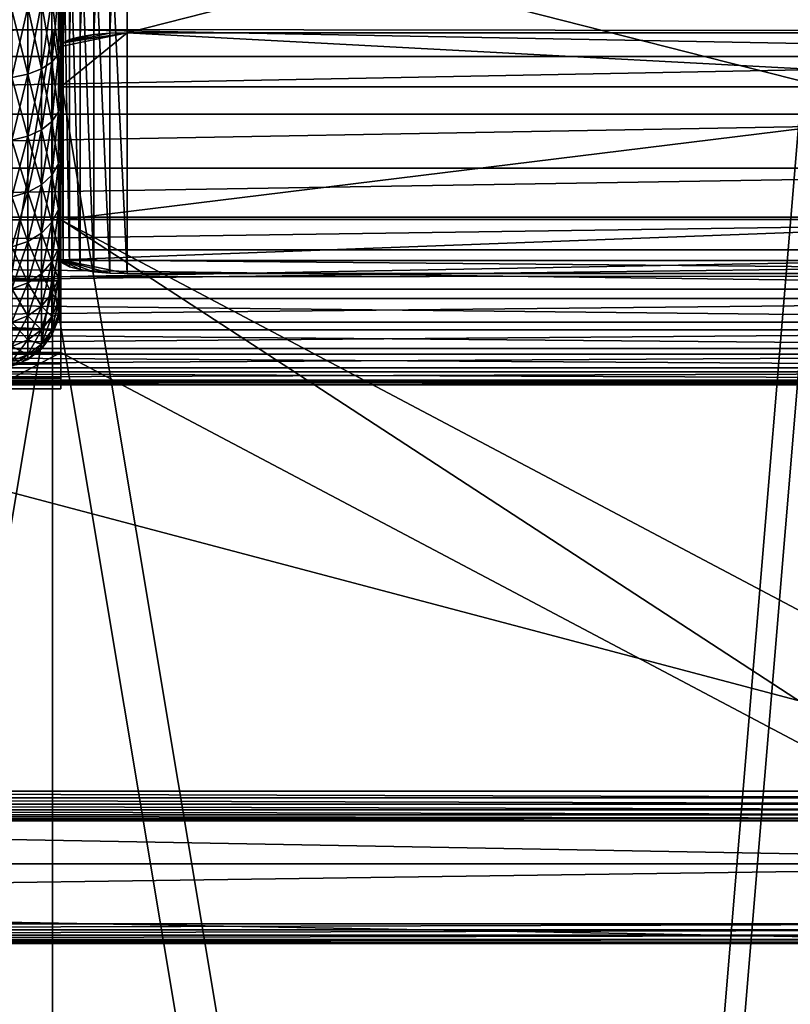
# Model space of a CAD drawing. Extents: x -26 to 70, y -150 to 28.
# Drawn here: x 0 to 9, y -122 to -110 of the extents above; entities that cross this region are included whole.
import ezdxf

# ---------------------------------------------------------------- set-up
doc = ezdxf.new("R2010")
doc.units = 0
for name, color, linetype in [('L4', 7, 'CONTINUOUS'), ('L6', 7, 'CONTINUOUS'), ('L7', 7, 'CONTINUOUS')]:
    doc.layers.add(name, color=color, linetype=linetype)

msp = doc.modelspace()

# ---------------------------------------------------------------- linework, layer by layer
at = {"layer": 'L4', "color": 7}
for points in [[(17.4, -110.0737, 115.8691), (-0.1, -109.7494, 114.3432), (-19.1, -110.0737, 115.8691)], [(-19.1, -110.0737, 115.8691), (-0.1, -109.7494, 114.3432), (-9.207663, -109.758, 114.3838)], [(-6.171822, -146.1403, 106.6269), (-9.207663, -109.758, 114.3838), (-0.1, -109.7494, 114.3432)], [(-6.171822, -146.1403, 106.6269), (-0.1, -109.7494, 114.3432), (-0.1, -146.1365, 106.6089)], [(17.4, -110.0737, 115.8691), (9.007663, -109.758, 114.3838), (-0.1, -109.7494, 114.3432)], [(-0.1, -146.1365, 106.6089), (-0.1, -109.7494, 114.3432), (5.971822, -146.1403, 106.6269)], [(5.971822, -146.1403, 106.6269), (-0.1, -109.7494, 114.3432), (9.007663, -109.758, 114.3838)], [(5.971822, -146.1403, 106.6269), (9.007663, -109.758, 114.3838), (9.007622, -146.146, 106.654)], [(17.4, -110.0737, 115.8691), (-19.1, -110.0737, 115.8691), (-19.1, -110.7722, 116.2706)], [(17.4, -110.0737, 115.8691), (-19.1, -110.7722, 116.2706), (17.4, -110.7722, 116.2706)], [(17.4, -110.7722, 116.2706), (-19.1, -110.7722, 116.2706), (-19.1, -111.4215, 116.7477)], [(17.4, -110.7722, 116.2706), (-19.1, -111.4215, 116.7477), (17.4, -111.4215, 116.7477)], [(17.4, -111.4215, 116.7477), (-19.1, -111.4215, 116.7477), (-19.1, -112.0134, 117.2942)], [(17.4, -111.4215, 116.7477), (-19.1, -112.0134, 117.2942), (17.4, -112.0134, 117.2942)], [(17.4, -112.0134, 117.2942), (-19.1, -112.0134, 117.2942), (-19.1, -112.5406, 117.9035)], [(17.4, -112.0134, 117.2942), (-19.1, -112.5406, 117.9035), (17.4, -112.5406, 117.9035)], [(17.4, -112.8857, 126.2136), (-19.1, -112.8857, 126.2136), (-19.1, -112.4109, 126.8645)], [(17.4, -112.8857, 126.2136), (-19.1, -112.4109, 126.8645), (17.4, -112.4109, 126.8645)], [(-19.1, -112.4109, 126.8645), (-9.207663, -112.7266, 128.3499), (-0.1, -112.7352, 128.3904)], [(-19.1, -112.4109, 126.8645), (-0.1, -112.7352, 128.3904), (17.4, -112.4109, 126.8645)], [(17.4, -112.4109, 126.8645), (-0.1, -112.7352, 128.3904), (9.007663, -112.7266, 128.3499)], [(17.4, -112.5406, 117.9035), (-19.1, -112.5406, 117.9035), (-19.1, -112.9964, 118.5679)], [(17.4, -112.5406, 117.9035), (-19.1, -112.9964, 118.5679), (17.4, -112.9964, 118.5679)], [(-6.171822, -149.1185, 120.6381), (-0.1, -112.7352, 128.3904), (-9.207663, -112.7266, 128.3499)], [(-0.1, -149.1223, 120.6561), (-0.1, -112.7352, 128.3904), (-6.171822, -149.1185, 120.6381)], [(5.971822, -149.1185, 120.6381), (9.007663, -112.7266, 128.3499), (-0.1, -112.7352, 128.3904)], [(5.971822, -149.1185, 120.6381), (-0.1, -112.7352, 128.3904), (-0.1, -149.1223, 120.6561)], [(9.007622, -149.1127, 120.611), (9.007663, -112.7266, 128.3499), (5.971822, -149.1185, 120.6381)], [(17.4, -113.2848, 125.5137), (-19.1, -113.2848, 125.5137), (-19.1, -112.8857, 126.2136)], [(17.4, -113.2848, 125.5137), (-19.1, -112.8857, 126.2136), (17.4, -112.8857, 126.2136)], [(17.4, -112.9964, 118.5679), (-19.1, -112.9964, 118.5679), (-19.1, -113.3751, 119.279)], [(17.4, -112.9964, 118.5679), (-19.1, -113.3751, 119.279), (17.4, -113.3751, 119.279)], [(17.4, -113.6032, 124.7737), (-19.1, -113.6032, 124.7737), (-19.1, -113.2848, 125.5137)], [(17.4, -113.6032, 124.7737), (-19.1, -113.2848, 125.5137), (17.4, -113.2848, 125.5137)], [(17.4, -113.3751, 119.279), (-19.1, -113.3751, 119.279), (-19.1, -113.672, 120.028)], [(17.4, -113.3751, 119.279), (-19.1, -113.672, 120.028), (17.4, -113.672, 120.028)], [(17.4, -113.837, 124.0026), (-19.1, -113.837, 124.0026), (-19.1, -113.6032, 124.7737)], [(17.4, -113.837, 124.0026), (-19.1, -113.6032, 124.7737), (17.4, -113.6032, 124.7737)], [(17.4, -113.672, 120.028), (-19.1, -113.672, 120.028), (-19.1, -113.8833, 120.8055)], [(17.4, -113.672, 120.028), (-19.1, -113.8833, 120.8055), (17.4, -113.8833, 120.8055)], [(17.4, -113.9832, 123.2103), (-19.1, -113.9832, 123.2103), (-19.1, -113.837, 124.0026)], [(17.4, -113.9832, 123.2103), (-19.1, -113.837, 124.0026), (17.4, -113.837, 124.0026)], [(17.4, -113.8833, 120.8055), (-19.1, -113.8833, 120.8055), (-19.1, -114.0064, 121.6017)], [(17.4, -113.8833, 120.8055), (-19.1, -114.0064, 121.6017), (17.4, -114.0064, 121.6017)], [(17.4, -114.0399, 122.4067), (-19.1, -114.0399, 122.4067), (-19.1, -113.9832, 123.2103)], [(17.4, -114.0399, 122.4067), (-19.1, -113.9832, 123.2103), (17.4, -113.9832, 123.2103)], [(17.4, -114.0064, 121.6017), (-19.1, -114.0064, 121.6017), (-19.1, -114.0399, 122.4067)], [(17.4, -114.0064, 121.6017), (-19.1, -114.0399, 122.4067), (17.4, -114.0399, 122.4067)]]:
    msp.add_3dface(points, dxfattribs=at)
at = {"layer": 'L6', "color": 7}
for points in [[(0, -104.1715, 127.8985), (0, -105.5516, 116.2379), (0, -110.4418, 117.601)], [(0, -104.1715, 127.8985), (0, -110.4418, 117.601), (0, -112.0428, 125.1327)], [(0, -112.0428, 125.1327), (0, -104.9247, 128.199), (0, -104.1715, 127.8985)], [(0, -112.0428, 125.1327), (0, -105.7108, 128.3986), (0, -104.9247, 128.199)], [(0.592945, -105.3909, 115.4821), (0.592945, -109.7926, 114.5465), (0.4, -109.8092, 114.6246)], [(0.592945, -105.3909, 115.4821), (0.4, -109.8092, 114.6246), (0.4, -105.4075, 115.5602)], [(0.8, -105.3852, 115.4554), (0.8, -109.7869, 114.5198), (0.592945, -109.7926, 114.5465)], [(0.8, -105.3852, 115.4554), (0.592945, -109.7926, 114.5465), (0.592945, -105.3909, 115.4821)], [(0.8, -105.3852, 115.4554), (18.1, -105.3852, 115.4554), (0.8, -109.7869, 114.5198)], [(0.8, -109.7869, 114.5198), (18.1, -105.3852, 115.4554), (18.1, -109.7869, 114.5198)], [(0.027259, -105.5085, 116.0354), (0.027259, -109.9102, 115.0998), (0, -109.9532, 115.3023)], [(0.027259, -105.5085, 116.0354), (0, -109.9532, 115.3023), (0, -105.5516, 116.2379)], [(0.10718, -105.4684, 115.8467), (0.10718, -109.8701, 114.911), (0.027259, -109.9102, 115.0998)], [(0.10718, -105.4684, 115.8467), (0.027259, -109.9102, 115.0998), (0.027259, -105.5085, 116.0354)], [(0.234315, -105.434, 115.6846), (0.234315, -109.8356, 114.749), (0.10718, -109.8701, 114.911)], [(0.234315, -105.434, 115.6846), (0.10718, -109.8701, 114.911), (0.10718, -105.4684, 115.8467)], [(0.4, -105.4075, 115.5602), (0.4, -109.8092, 114.6246), (0.234315, -109.8356, 114.749)], [(0.4, -105.4075, 115.5602), (0.234315, -109.8356, 114.749), (0.234315, -105.434, 115.6846)], [(0, -105.5516, 116.2379), (0, -109.9532, 115.3023), (0, -110.4418, 117.601)], [(0, -106.5161, 128.4939), (0, -105.7108, 128.3986), (0, -112.0428, 125.1327)], [(0, -112.0428, 125.1327), (0, -107.3271, 128.4833), (0, -106.5161, 128.4939)], [(0, -112.0428, 125.1327), (0, -108.1297, 128.3669), (0, -107.3271, 128.4833)], [(0, -108.1297, 128.3669), (0, -112.5313, 127.4313), (0.027259, -112.5744, 127.6339)], [(0, -108.1297, 128.3669), (0.027259, -112.5744, 127.6339), (0.027259, -108.1727, 128.5695)], [(0, -112.5313, 127.4313), (0, -108.1297, 128.3669), (0, -112.0428, 125.1327)], [(0.027259, -108.1727, 128.5695), (0.027259, -112.5744, 127.6339), (0.10718, -112.6145, 127.8226)], [(0.027259, -108.1727, 128.5695), (0.10718, -112.6145, 127.8226), (0.10718, -108.2128, 128.7582)], [(0.10718, -108.2128, 128.7582), (0.10718, -112.6145, 127.8226), (0.234315, -112.649, 127.9847)], [(0.10718, -108.2128, 128.7582), (0.234315, -112.649, 127.9847), (0.234315, -108.2473, 128.9203)], [(0.234315, -108.2473, 128.9203), (0.234315, -112.649, 127.9847), (0.4, -112.6754, 128.109)], [(0.234315, -108.2473, 128.9203), (0.4, -112.6754, 128.109), (0.4, -108.2737, 129.0446)], [(0.4, -108.2737, 129.0446), (0.4, -112.6754, 128.109), (0.592945, -112.692, 128.1872)], [(0.4, -108.2737, 129.0446), (0.592945, -112.692, 128.1872), (0.592945, -108.2903, 129.1228)], [(0.592945, -108.2903, 129.1228), (0.592945, -112.692, 128.1872), (0.8, -112.6977, 128.2139)], [(0.592945, -108.2903, 129.1228), (0.8, -112.6977, 128.2139), (0.8, -108.296, 129.1495)], [(0.8, -112.6977, 128.2139), (18.1, -112.6977, 128.2139), (0.8, -108.296, 129.1495)], [(0.8, -108.296, 129.1495), (18.1, -112.6977, 128.2139), (18.1, -108.296, 129.1495)], [(0.8, -109.7869, 114.5198), (13.05, -110.4418, 117.601), (0, -110.4418, 117.601)], [(0, -110.4418, 117.601), (0, -109.9532, 115.3023), (0.8, -109.7869, 114.5198)], [(0.8, -109.7869, 114.5198), (0, -109.9532, 115.3023), (0.027259, -109.9102, 115.0998)], [(0.8, -109.7869, 114.5198), (0.027259, -109.9102, 115.0998), (0.592945, -109.7926, 114.5465)], [(0.592945, -109.7926, 114.5465), (0.027259, -109.9102, 115.0998), (0.4, -109.8092, 114.6246)], [(18.1, -109.7869, 114.5198), (13.05, -110.4418, 117.601), (0.8, -109.7869, 114.5198)], [(0.4, -109.8092, 114.6246), (0.027259, -109.9102, 115.0998), (0.234315, -109.8356, 114.749)], [(0.234315, -109.8356, 114.749), (0.027259, -109.9102, 115.0998), (0.10718, -109.8701, 114.911)], [(0, -110.4418, 117.601), (13.05, -110.4418, 117.601), (0, -112.0492, 117.2593)], [(0, -112.0492, 117.2593), (13.05, -110.4418, 117.601), (13.05, -118.9517, 115.7921)], [(0, -110.4418, 117.601), (0, -112.0492, 117.2593), (0, -112.7859, 118.1532)], [(0, -112.0428, 125.1327), (0, -110.4418, 117.601), (0, -112.7859, 118.1532)], [(-14.1338, -112.4355, 117.6915), (0, -112.7859, 118.1532), (-13.05, -112.0492, 117.2593)], [(0, -112.7859, 118.1532), (0, -112.0492, 117.2593), (-13.05, -112.0492, 117.2593)], [(0, -112.0492, 117.2593), (13.05, -118.9517, 115.7921), (-13.05, -112.0492, 117.2593)], [(-13.05, -112.0492, 117.2593), (13.05, -118.9517, 115.7921), (-13.05, -118.9517, 115.7921)], [(0, -113.6501, 124.791), (13.05, -120.5526, 123.3239), (0, -112.0428, 125.1327)], [(0, -112.0428, 125.1327), (13.05, -120.5526, 123.3239), (13.05, -112.0428, 125.1327)], [(0, -113.3709, 119.1531), (0, -113.7891, 120.2333), (0, -112.0428, 125.1327)], [(0, -112.0428, 125.1327), (0, -113.7891, 120.2333), (0, -114.03, 121.3664)], [(0, -112.0428, 125.1327), (0, -112.7859, 118.1532), (0, -113.3709, 119.1531)], [(0, -114.03, 121.3664), (0, -114.0873, 122.5234), (0, -112.0428, 125.1327)], [(0, -112.0428, 125.1327), (0, -114.0873, 122.5234), (0, -113.9596, 123.6747)], [(0, -112.0428, 125.1327), (0, -113.9596, 123.6747), (0, -113.6501, 124.791)], [(0, -112.5313, 127.4313), (0, -112.0428, 125.1327), (13.05, -112.0428, 125.1327)], [(13.05, -112.0428, 125.1327), (18.1, -112.6977, 128.2139), (0, -112.5313, 127.4313)], [(-15.2176, -112.7859, 118.1532), (0, -112.7859, 118.1532), (-14.1338, -112.4355, 117.6915)], [(0.592945, -112.692, 128.1872), (0.4, -112.6754, 128.109), (0, -112.5313, 127.4313)], [(0, -112.5313, 127.4313), (18.1, -112.6977, 128.2139), (0.8, -112.6977, 128.2139)], [(0, -112.5313, 127.4313), (0.8, -112.6977, 128.2139), (0.592945, -112.692, 128.1872)], [(0.4, -112.6754, 128.109), (0.234315, -112.649, 127.9847), (0, -112.5313, 127.4313)], [(0, -112.5313, 127.4313), (0.234315, -112.649, 127.9847), (0.10718, -112.6145, 127.8226)], [(0, -112.5313, 127.4313), (0.10718, -112.6145, 127.8226), (0.027259, -112.5744, 127.6339)], [(-15.47487, -113.0056, 118.4873), (0, -113.3709, 119.1531), (-15.2176, -112.7859, 118.1532)], [(-15.2176, -112.7859, 118.1532), (0, -113.3709, 119.1531), (0, -112.7859, 118.1532)], [(-15.47487, -113.0056, 118.4873), (-15.63563, -113.1792, 118.7832), (0, -113.3709, 119.1531)], [(0, -113.3709, 119.1531), (-15.63563, -113.1792, 118.7832), (-15.75123, -113.3466, 119.1063)], [(-15.82916, -113.5113, 119.4625), (0, -113.7891, 120.2333), (0, -113.3709, 119.1531)], [(-15.82916, -113.5113, 119.4625), (0, -113.3709, 119.1531), (-15.76797, -113.3709, 119.1531)], [(0, -113.3709, 119.1531), (-15.75123, -113.3466, 119.1063), (-15.76797, -113.3709, 119.1531)], [(-15.85, -113.6391, 119.7839), (0, -113.7891, 120.2333), (-15.82916, -113.5113, 119.4625)], [(-15.85, -113.6391, 119.7839), (-15.85, -113.7891, 120.2333), (0, -113.7891, 120.2333)], [(-14.1338, -113.8272, 124.2391), (-13.05, -113.6501, 124.791), (0, -113.6501, 124.791)], [(-14.1338, -113.8272, 124.2391), (0, -113.6501, 124.791), (0, -113.9596, 123.6747)], [(-13.05, -113.6501, 124.791), (-13.05, -120.5526, 123.3239), (0, -113.6501, 124.791)], [(0, -113.6501, 124.791), (-13.05, -120.5526, 123.3239), (13.05, -120.5526, 123.3239)], [(0, -113.7891, 120.2333), (-15.85, -113.7891, 120.2333), (-15.85, -114.03, 121.3664)], [(0, -113.7891, 120.2333), (-15.85, -114.03, 121.3664), (0, -114.03, 121.3664)], [(0, -113.9596, 123.6747), (-15.2176, -113.9596, 123.6747), (-14.1338, -113.8272, 124.2391)], [(0, -114.0873, 122.5234), (-15.47487, -114.0244, 123.2802), (0, -113.9596, 123.6747)], [(0, -113.9596, 123.6747), (-15.47487, -114.0244, 123.2802), (-15.2176, -113.9596, 123.6747)], [(0, -114.03, 121.3664), (-15.85, -114.03, 121.3664), (-15.85, -114.0757, 121.838)], [(0, -114.03, 121.3664), (-15.85, -114.0757, 121.838), (-15.82912, -114.0897, 122.184)], [(0, -114.03, 121.3664), (-15.82912, -114.0897, 122.184), (0, -114.0873, 122.5234)], [(-15.75459, -114.0854, 122.5768), (-15.63578, -114.0626, 122.9389), (0, -114.0873, 122.5234)], [(0, -114.0873, 122.5234), (-15.63578, -114.0626, 122.9389), (-15.47487, -114.0244, 123.2802)], [(0, -114.0873, 122.5234), (-15.82912, -114.0897, 122.184), (-15.76473, -114.086, 122.5234)], [(0, -114.0873, 122.5234), (-15.76473, -114.086, 122.5234), (-15.75459, -114.0854, 122.5768)], [(13.05, -119.0298, 115.786), (-13.05, -119.0298, 115.786), (-13.05, -118.9517, 115.7921)], [(13.05, -119.0298, 115.786), (-13.05, -118.9517, 115.7921), (13.05, -118.9517, 115.7921)], [(13.05, -119.1068, 115.8003), (-13.05, -119.1068, 115.8003), (-13.05, -119.0298, 115.786)], [(13.05, -119.1068, 115.8003), (-13.05, -119.0298, 115.786), (13.05, -119.0298, 115.786)], [(13.05, -119.1775, 115.834), (-13.05, -119.1775, 115.834), (-13.05, -119.1068, 115.8003)], [(13.05, -119.1775, 115.834), (-13.05, -119.1068, 115.8003), (13.05, -119.1068, 115.8003)], [(13.05, -119.237, 115.8848), (-13.05, -119.237, 115.8848), (-13.05, -119.1775, 115.834)], [(13.05, -119.237, 115.8848), (-13.05, -119.1775, 115.834), (13.05, -119.1775, 115.834)], [(-15.55, -119.8273, 118.4686), (-13.05, -119.3075, 116.0232), (15.55, -119.8273, 118.4686)], [(13.05, -119.2814, 115.9494), (-13.05, -119.2814, 115.9494), (-13.05, -119.237, 115.8848)], [(13.05, -119.2814, 115.9494), (-13.05, -119.237, 115.8848), (13.05, -119.237, 115.8848)], [(13.05, -119.3075, 116.0232), (-13.05, -119.3075, 116.0232), (-13.05, -119.2814, 115.9494)], [(13.05, -119.3075, 116.0232), (-13.05, -119.2814, 115.9494), (13.05, -119.2814, 115.9494)], [(15.55, -119.8273, 118.4686), (-13.05, -119.3075, 116.0232), (13.05, -119.3075, 116.0232)], [(15.55, -119.8273, 118.4686), (-15.55, -120.2639, 120.5227), (-15.55, -119.8273, 118.4686)], [(-15.55, -120.2639, 120.5227), (15.55, -119.8273, 118.4686), (13.05, -120.7837, 122.968)], [(13.05, -120.7837, 122.968), (-13.05, -120.7837, 122.968), (-15.55, -120.2639, 120.5227)], [(-13.05, -120.6265, 123.2977), (13.05, -120.6265, 123.2977), (13.05, -120.5526, 123.3239)], [(-13.05, -120.6265, 123.2977), (13.05, -120.5526, 123.3239), (-13.05, -120.5526, 123.3239)], [(-13.05, -120.691, 123.2534), (13.05, -120.691, 123.2534), (13.05, -120.6265, 123.2977)], [(-13.05, -120.691, 123.2534), (13.05, -120.6265, 123.2977), (-13.05, -120.6265, 123.2977)], [(-13.05, -120.7419, 123.1938), (13.05, -120.7419, 123.1938), (13.05, -120.691, 123.2534)], [(-13.05, -120.7419, 123.1938), (13.05, -120.691, 123.2534), (-13.05, -120.691, 123.2534)], [(-13.05, -120.7756, 123.1231), (13.05, -120.7756, 123.1231), (13.05, -120.7419, 123.1938)], [(-13.05, -120.7756, 123.1231), (13.05, -120.7419, 123.1938), (-13.05, -120.7419, 123.1938)], [(-13.05, -120.7898, 123.0461), (13.05, -120.7898, 123.0461), (13.05, -120.7756, 123.1231)], [(-13.05, -120.7898, 123.0461), (13.05, -120.7756, 123.1231), (-13.05, -120.7756, 123.1231)], [(-13.05, -120.7837, 122.968), (13.05, -120.7837, 122.968), (13.05, -120.7898, 123.0461)], [(-13.05, -120.7837, 122.968), (13.05, -120.7898, 123.0461), (-13.05, -120.7898, 123.0461)]]:
    msp.add_3dface(points, dxfattribs=at)
at = {"layer": 'L7', "color": 7}
for points in [[(0, -111.7594, 126.0767), (0, -105.2359, 116.3137), (0, -101.4975, 119.7483)], [(0, -111.7594, 126.0767), (0, -101.4975, 119.7483), (0, -103.4904, 127.1859)], [(0, -103.4904, 127.1859), (0, -109.2133, 128.0305), (0, -109.9406, 127.6718)], [(0, -109.9406, 127.6718), (0, -110.6149, 127.2212), (0, -103.4904, 127.1859)], [(0, -103.4904, 127.1859), (0, -110.6149, 127.2212), (0, -111.2247, 126.6865)], [(0, -103.4904, 127.1859), (0, -111.2247, 126.6865), (0, -111.7594, 126.0767)], [(0, -112.21, 125.4024), (0, -112.5687, 124.6751), (0, -105.2359, 116.3137)], [(0, -105.2359, 116.3137), (0, -112.5687, 124.6751), (0, -112.8294, 123.9071)], [(0, -105.2359, 116.3137), (0, -112.8294, 123.9071), (0, -112.9876, 123.1117)], [(0, -112.9876, 123.1117), (0, -113.0406, 122.3024), (0, -105.2359, 116.3137)], [(0, -105.2359, 116.3137), (0, -113.0406, 122.3024), (0, -112.9876, 121.4932)], [(0, -105.2359, 116.3137), (0, -112.9876, 121.4932), (0, -112.8294, 120.6978)], [(0, -112.21, 125.4024), (0, -105.2359, 116.3137), (0, -111.7594, 126.0767)], [(0, -112.8294, 120.6978), (0, -112.5687, 119.9298), (0, -105.2359, 116.3137)], [(0, -105.2359, 116.3137), (0, -112.5687, 119.9298), (0, -112.21, 119.2024)], [(0, -105.2359, 116.3137), (0, -112.21, 119.2024), (0, -111.7594, 118.5281)], [(0, -111.7594, 118.5281), (0, -111.2247, 117.9184), (0, -105.2359, 116.3137)], [(0, -105.2359, 116.3137), (0, -111.2247, 117.9184), (0, -110.6149, 117.3836)], [(0, -105.2359, 116.3137), (0, -110.6149, 117.3836), (0, -109.9406, 116.9331)], [(0, -109.9406, 116.9331), (0, -109.2133, 116.5744), (0, -105.2359, 116.3137)], [(-0.10718, -109.3663, 128.4), (-0.027259, -110.0442, 127.8511), (-0.027259, -109.2925, 128.2218)], [(-0.10718, -109.3663, 116.2048), (-0.027259, -109.2925, 116.3831), (-0.10718, -110.1406, 116.5867)], [(-0.10718, -110.1406, 116.5867), (-0.027259, -109.2925, 116.3831), (-0.027259, -110.0442, 116.7538)], [(-0.027259, -109.2925, 128.2218), (0, -109.9406, 127.6718), (0, -109.2133, 128.0305)], [(-0.027259, -109.2925, 116.3831), (0, -109.2133, 116.5744), (-0.027259, -110.0442, 116.7538)], [(-0.027259, -110.0442, 116.7538), (0, -109.2133, 116.5744), (0, -109.9406, 116.9331)], [(-0.027259, -110.0442, 127.8511), (0, -109.9406, 127.6718), (-0.027259, -109.2925, 128.2218)], [(-0.4, -109.4784, 128.6706), (-0.234315, -110.2235, 128.1617), (-0.234315, -109.4297, 128.5531)], [(-0.4, -109.4784, 115.9343), (-0.234315, -109.4297, 116.0517), (-0.4, -110.287, 116.3331)], [(-0.4, -110.287, 116.3331), (-0.234315, -109.4297, 116.0517), (-0.234315, -110.2235, 116.4432)], [(-0.234315, -109.4297, 128.5531), (-0.10718, -110.1406, 128.0182), (-0.10718, -109.3663, 128.4)], [(-0.234315, -109.4297, 116.0517), (-0.10718, -109.3663, 116.2048), (-0.234315, -110.2235, 116.4432)], [(-0.234315, -110.2235, 116.4432), (-0.10718, -109.3663, 116.2048), (-0.10718, -110.1406, 116.5867)], [(-0.234315, -110.2235, 128.1617), (-0.10718, -110.1406, 128.0182), (-0.234315, -109.4297, 128.5531)], [(-0.10718, -110.1406, 128.0182), (-0.027259, -110.0442, 127.8511), (-0.10718, -109.3663, 128.4)], [(-0.592945, -109.509, 128.7444), (-0.4, -110.287, 128.2718), (-0.4, -109.4784, 128.6706)], [(-0.592945, -109.509, 115.8605), (-0.4, -109.4784, 115.9343), (-0.592945, -110.327, 116.2639)], [(-0.592945, -110.327, 116.2639), (-0.4, -109.4784, 115.9343), (-0.4, -110.287, 116.3331)], [(-0.592945, -110.327, 128.341), (-0.4, -110.287, 128.2718), (-0.592945, -109.509, 128.7444)], [(-0.4, -110.287, 128.2718), (-0.234315, -110.2235, 128.1617), (-0.4, -109.4784, 128.6706)], [(-0.027259, -110.0442, 127.8511), (0, -110.6149, 127.2212), (0, -109.9406, 127.6718)], [(-0.027259, -110.0442, 116.7538), (0, -109.9406, 116.9331), (-0.027259, -110.741, 117.2194)], [(-0.027259, -110.741, 117.2194), (0, -109.9406, 116.9331), (0, -110.6149, 117.3836)], [(-0.234315, -110.2235, 128.1617), (-0.10718, -110.8585, 127.5386), (-0.10718, -110.1406, 128.0182)], [(-0.234315, -110.2235, 116.4432), (-0.10718, -110.1406, 116.5867), (-0.234315, -110.9593, 116.9349)], [(-0.234315, -110.9593, 116.9349), (-0.10718, -110.1406, 116.5867), (-0.10718, -110.8585, 117.0663)], [(-0.10718, -110.1406, 128.0182), (-0.027259, -110.741, 127.3855), (-0.027259, -110.0442, 127.8511)], [(-0.10718, -110.1406, 116.5867), (-0.027259, -110.0442, 116.7538), (-0.10718, -110.8585, 117.0663)], [(-0.10718, -110.8585, 117.0663), (-0.027259, -110.0442, 116.7538), (-0.027259, -110.741, 117.2194)], [(-0.10718, -110.8585, 127.5386), (-0.027259, -110.741, 127.3855), (-0.10718, -110.1406, 128.0182)], [(-0.027259, -110.741, 127.3855), (0, -110.6149, 127.2212), (-0.027259, -110.0442, 127.8511)], [(-0.4, -110.287, 128.2718), (-0.234315, -110.9593, 127.67), (-0.234315, -110.2235, 128.1617)], [(-0.4, -110.287, 116.3331), (-0.234315, -110.2235, 116.4432), (-0.4, -111.0367, 116.834)], [(-0.4, -111.0367, 116.834), (-0.234315, -110.2235, 116.4432), (-0.234315, -110.9593, 116.9349)], [(-0.234315, -110.9593, 127.67), (-0.10718, -110.8585, 127.5386), (-0.234315, -110.2235, 128.1617)], [(-0.592945, -110.327, 128.341), (-0.4, -111.0367, 127.7709), (-0.4, -110.287, 128.2718)], [(-0.592945, -110.327, 116.2639), (-0.4, -110.287, 116.3331), (-0.592945, -111.0854, 116.7706)], [(-0.592945, -111.0854, 116.7706), (-0.4, -110.287, 116.3331), (-0.4, -111.0367, 116.834)], [(-0.592945, -111.0854, 127.8343), (-0.4, -111.0367, 127.7709), (-0.592945, -110.327, 128.341)], [(-0.4, -111.0367, 127.7709), (-0.234315, -110.9593, 127.67), (-0.4, -110.287, 128.2718)], [(-0.027259, -110.741, 127.3855), (0, -111.2247, 126.6865), (0, -110.6149, 127.2212)], [(-0.027259, -110.741, 117.2194), (0, -110.6149, 117.3836), (-0.027259, -111.3711, 117.772)], [(-0.027259, -111.3711, 117.772), (0, -110.6149, 117.3836), (0, -111.2247, 117.9184)], [(-0.10718, -110.8585, 127.5386), (-0.027259, -111.3711, 126.8329), (-0.027259, -110.741, 127.3855)], [(-0.10718, -110.8585, 117.0663), (-0.027259, -110.741, 117.2194), (-0.10718, -111.5075, 117.6355)], [(-0.10718, -111.5075, 117.6355), (-0.027259, -110.741, 117.2194), (-0.027259, -111.3711, 117.772)], [(-0.027259, -111.3711, 126.8329), (0, -111.2247, 126.6865), (-0.027259, -110.741, 127.3855)], [(-0.234315, -110.9593, 127.67), (-0.10718, -111.5075, 126.9693), (-0.10718, -110.8585, 127.5386)], [(-0.234315, -110.9593, 116.9349), (-0.10718, -110.8585, 117.0663), (-0.234315, -111.6247, 117.5184)], [(-0.234315, -111.6247, 117.5184), (-0.10718, -110.8585, 117.0663), (-0.10718, -111.5075, 117.6355)], [(-0.10718, -111.5075, 126.9693), (-0.027259, -111.3711, 126.8329), (-0.10718, -110.8585, 127.5386)], [(-0.4, -111.0367, 127.7709), (-0.234315, -111.6247, 127.0865), (-0.234315, -110.9593, 127.67)], [(-0.4, -111.0367, 116.834), (-0.234315, -110.9593, 116.9349), (-0.4, -111.7146, 117.4285)], [(-0.4, -111.7146, 117.4285), (-0.234315, -110.9593, 116.9349), (-0.234315, -111.6247, 117.5184)], [(-0.234315, -111.6247, 127.0865), (-0.10718, -111.5075, 126.9693), (-0.234315, -110.9593, 127.67)], [(-0.592945, -111.0854, 127.8343), (-0.4, -111.7146, 127.1764), (-0.4, -111.0367, 127.7709)], [(-0.592945, -111.0854, 116.7706), (-0.4, -111.0367, 116.834), (-0.592945, -111.7711, 117.372)], [(-0.592945, -111.7711, 117.372), (-0.4, -111.0367, 116.834), (-0.4, -111.7146, 117.4285)], [(-0.592945, -111.7711, 127.2329), (-0.4, -111.7146, 127.1764), (-0.592945, -111.0854, 127.8343)], [(-0.4, -111.7146, 127.1764), (-0.234315, -111.6247, 127.0865), (-0.4, -111.0367, 127.7709)], [(-0.027259, -111.3711, 126.8329), (0, -111.7594, 126.0767), (0, -111.2247, 126.6865)], [(-0.027259, -111.3711, 117.772), (0, -111.2247, 117.9184), (-0.027259, -111.9237, 118.4021)], [(-0.027259, -111.9237, 118.4021), (0, -111.2247, 117.9184), (0, -111.7594, 118.5281)], [(-0.10718, -111.5075, 126.9693), (-0.027259, -111.9237, 126.2028), (-0.027259, -111.3711, 126.8329)], [(-0.10718, -111.5075, 117.6355), (-0.027259, -111.3711, 117.772), (-0.10718, -112.0768, 118.2846)], [(-0.10718, -112.0768, 118.2846), (-0.027259, -111.3711, 117.772), (-0.027259, -111.9237, 118.4021)], [(-0.027259, -111.9237, 126.2028), (0, -111.7594, 126.0767), (-0.027259, -111.3711, 126.8329)], [(-0.234315, -111.6247, 127.0865), (-0.10718, -112.0768, 126.3203), (-0.10718, -111.5075, 126.9693)], [(-0.234315, -111.6247, 117.5184), (-0.10718, -111.5075, 117.6355), (-0.234315, -112.2082, 118.1837)], [(-0.234315, -112.2082, 118.1837), (-0.10718, -111.5075, 117.6355), (-0.10718, -112.0768, 118.2846)], [(-0.10718, -112.0768, 126.3203), (-0.027259, -111.9237, 126.2028), (-0.10718, -111.5075, 126.9693)], [(-0.4, -111.7146, 127.1764), (-0.234315, -112.2082, 126.4211), (-0.234315, -111.6247, 127.0865)], [(-0.4, -111.7146, 117.4285), (-0.234315, -111.6247, 117.5184), (-0.4, -112.3091, 118.1063)], [(-0.4, -112.3091, 118.1063), (-0.234315, -111.6247, 117.5184), (-0.234315, -112.2082, 118.1837)], [(-0.234315, -112.2082, 126.4211), (-0.10718, -112.0768, 126.3203), (-0.234315, -111.6247, 127.0865)], [(-0.592945, -111.7711, 127.2329), (-0.4, -112.3091, 126.4985), (-0.4, -111.7146, 127.1764)], [(-0.592945, -111.7711, 117.372), (-0.4, -111.7146, 117.4285), (-0.592945, -112.3725, 118.0577)], [(-0.592945, -112.3725, 118.0577), (-0.4, -111.7146, 117.4285), (-0.4, -112.3091, 118.1063)], [(-0.592945, -112.3725, 126.5472), (-0.4, -112.3091, 126.4985), (-0.592945, -111.7711, 127.2329)], [(-0.4, -112.3091, 126.4985), (-0.234315, -112.2082, 126.4211), (-0.4, -111.7146, 127.1764)], [(-0.027259, -111.9237, 126.2028), (0, -112.21, 125.4024), (0, -111.7594, 126.0767)], [(-0.027259, -111.9237, 118.4021), (0, -111.7594, 118.5281), (-0.027259, -112.3893, 119.0989)], [(-0.027259, -112.3893, 119.0989), (0, -111.7594, 118.5281), (0, -112.21, 119.2024)], [(-0.10718, -112.0768, 126.3203), (-0.027259, -112.3893, 125.506), (-0.027259, -111.9237, 126.2028)], [(-0.10718, -112.0768, 118.2846), (-0.027259, -111.9237, 118.4021), (-0.10718, -112.5564, 119.0024)], [(-0.10718, -112.5564, 119.0024), (-0.027259, -111.9237, 118.4021), (-0.027259, -112.3893, 119.0989)], [(-0.027259, -112.3893, 125.506), (0, -112.21, 125.4024), (-0.027259, -111.9237, 126.2028)], [(-0.234315, -112.2082, 126.4211), (-0.10718, -112.5564, 125.6024), (-0.10718, -112.0768, 126.3203)], [(-0.234315, -112.2082, 118.1837), (-0.10718, -112.0768, 118.2846), (-0.234315, -112.6999, 118.9196)], [(-0.234315, -112.6999, 118.9196), (-0.10718, -112.0768, 118.2846), (-0.10718, -112.5564, 119.0024)], [(-0.10718, -112.5564, 125.6024), (-0.027259, -112.3893, 125.506), (-0.10718, -112.0768, 126.3203)], [(-0.4, -112.3091, 126.4985), (-0.234315, -112.6999, 125.6853), (-0.234315, -112.2082, 126.4211)], [(-0.4, -112.3091, 118.1063), (-0.234315, -112.2082, 118.1837), (-0.4, -112.81, 118.856)], [(-0.4, -112.81, 118.856), (-0.234315, -112.2082, 118.1837), (-0.234315, -112.6999, 118.9196)], [(-0.234315, -112.6999, 125.6853), (-0.10718, -112.5564, 125.6024), (-0.234315, -112.2082, 126.4211)], [(-0.027259, -112.3893, 125.506), (0, -112.5687, 124.6751), (0, -112.21, 125.4024)], [(-0.027259, -112.3893, 119.0989), (0, -112.21, 119.2024), (-0.027259, -112.76, 119.8506)], [(-0.027259, -112.76, 119.8506), (0, -112.21, 119.2024), (0, -112.5687, 119.9298)], [(-0.592945, -112.3725, 126.5472), (-0.4, -112.81, 125.7488), (-0.4, -112.3091, 126.4985)], [(-0.592945, -112.3725, 118.0577), (-0.4, -112.3091, 118.1063), (-0.592945, -112.8792, 118.8161)], [(-0.592945, -112.8792, 118.8161), (-0.4, -112.3091, 118.1063), (-0.4, -112.81, 118.856)], [(-0.592945, -112.8792, 125.7888), (-0.4, -112.81, 125.7488), (-0.592945, -112.3725, 126.5472)], [(-0.4, -112.81, 125.7488), (-0.234315, -112.6999, 125.6853), (-0.4, -112.3091, 126.4985)], [(-0.10718, -112.5564, 125.6024), (-0.027259, -112.76, 124.7543), (-0.027259, -112.3893, 125.506)], [(-0.10718, -112.5564, 119.0024), (-0.027259, -112.3893, 119.0989), (-0.10718, -112.9382, 119.7767)], [(-0.10718, -112.9382, 119.7767), (-0.027259, -112.3893, 119.0989), (-0.027259, -112.76, 119.8506)], [(-0.027259, -112.76, 124.7543), (0, -112.5687, 124.6751), (-0.027259, -112.3893, 125.506)], [(-0.234315, -112.6999, 125.6853), (-0.10718, -112.9382, 124.8281), (-0.10718, -112.5564, 125.6024)], [(-0.234315, -112.6999, 118.9196), (-0.10718, -112.5564, 119.0024), (-0.234315, -113.0913, 119.7133)], [(-0.234315, -113.0913, 119.7133), (-0.10718, -112.5564, 119.0024), (-0.10718, -112.9382, 119.7767)], [(-0.10718, -112.9382, 124.8281), (-0.027259, -112.76, 124.7543), (-0.10718, -112.5564, 125.6024)], [(-0.027259, -112.76, 124.7543), (0, -112.8294, 123.9071), (0, -112.5687, 124.6751)], [(-0.027259, -112.76, 119.8506), (0, -112.5687, 119.9298), (-0.027259, -113.0294, 120.6442)], [(-0.027259, -113.0294, 120.6442), (0, -112.5687, 119.9298), (0, -112.8294, 120.6978)], [(-0.4, -112.81, 125.7488), (-0.234315, -113.0913, 124.8915), (-0.234315, -112.6999, 125.6853)], [(-0.4, -112.81, 118.856), (-0.234315, -112.6999, 118.9196), (-0.4, -113.2088, 119.6647)], [(-0.4, -113.2088, 119.6647), (-0.234315, -112.6999, 118.9196), (-0.234315, -113.0913, 119.7133)], [(-0.234315, -113.0913, 124.8915), (-0.10718, -112.9382, 124.8281), (-0.234315, -112.6999, 125.6853)], [(-0.10718, -112.9382, 124.8281), (-0.027259, -113.0294, 123.9607), (-0.027259, -112.76, 124.7543)], [(-0.10718, -112.9382, 119.7767), (-0.027259, -112.76, 119.8506), (-0.10718, -113.2157, 120.5942)], [(-0.10718, -113.2157, 120.5942), (-0.027259, -112.76, 119.8506), (-0.027259, -113.0294, 120.6442)], [(-0.027259, -113.0294, 123.9607), (0, -112.8294, 123.9071), (-0.027259, -112.76, 124.7543)], [(-0.592945, -112.8792, 125.7888), (-0.4, -113.2088, 124.9402), (-0.4, -112.81, 125.7488)], [(-0.592945, -112.8792, 118.8161), (-0.4, -112.81, 118.856), (-0.592945, -113.2826, 119.6341)], [(-0.592945, -113.2826, 119.6341), (-0.4, -112.81, 118.856), (-0.4, -113.2088, 119.6647)], [(-0.592945, -113.2826, 124.9708), (-0.4, -113.2088, 124.9402), (-0.592945, -112.8792, 125.7888)], [(-0.4, -113.2088, 124.9402), (-0.234315, -113.0913, 124.8915), (-0.4, -112.81, 125.7488)], [(-0.027259, -113.0294, 120.6442), (0, -112.8294, 120.6978), (-0.027259, -113.1929, 121.4661)], [(-0.027259, -113.1929, 121.4661), (0, -112.8294, 120.6978), (0, -112.9876, 121.4932)], [(-0.027259, -113.0294, 123.9607), (0, -112.9876, 123.1117), (0, -112.8294, 123.9071)], [(-0.234315, -113.0913, 124.8915), (-0.10718, -113.2157, 124.0106), (-0.10718, -112.9382, 124.8281)], [(-0.234315, -113.0913, 119.7133), (-0.10718, -112.9382, 119.7767), (-0.234315, -113.3758, 120.5513)], [(-0.234315, -113.3758, 120.5513), (-0.10718, -112.9382, 119.7767), (-0.10718, -113.2157, 120.5942)], [(-0.10718, -113.2157, 124.0106), (-0.027259, -113.0294, 123.9607), (-0.10718, -112.9382, 124.8281)], [(-0.027259, -113.1929, 121.4661), (0, -112.9876, 121.4932), (-0.027259, -113.2477, 122.3024)], [(-0.027259, -113.2477, 122.3024), (0, -112.9876, 121.4932), (0, -113.0406, 122.3024)], [(-0.027259, -113.1929, 123.1387), (0, -113.0406, 122.3024), (0, -112.9876, 123.1117)], [(-0.027259, -113.1929, 123.1387), (0, -112.9876, 123.1117), (-0.027259, -113.0294, 123.9607)], [(-0.4, -113.2088, 124.9402), (-0.234315, -113.3758, 124.0535), (-0.234315, -113.0913, 124.8915)], [(-0.4, -113.2088, 119.6647), (-0.234315, -113.0913, 119.7133), (-0.4, -113.4986, 120.5184)], [(-0.4, -113.4986, 120.5184), (-0.234315, -113.0913, 119.7133), (-0.234315, -113.3758, 120.5513)], [(-0.234315, -113.3758, 124.0535), (-0.10718, -113.2157, 124.0106), (-0.234315, -113.0913, 124.8915)], [(-0.10718, -113.2157, 120.5942), (-0.027259, -113.0294, 120.6442), (-0.10718, -113.3842, 121.441)], [(-0.10718, -113.3842, 121.441), (-0.027259, -113.0294, 120.6442), (-0.027259, -113.1929, 121.4661)], [(-0.10718, -113.2157, 124.0106), (-0.027259, -113.1929, 123.1387), (-0.027259, -113.0294, 123.9607)], [(-0.027259, -113.2477, 122.3024), (0, -113.0406, 122.3024), (-0.027259, -113.1929, 123.1387)], [(-0.592945, -113.2826, 124.9708), (-0.4, -113.4986, 124.0864), (-0.4, -113.2088, 124.9402)], [(-0.592945, -113.2826, 119.6341), (-0.4, -113.2088, 119.6647), (-0.592945, -113.5758, 120.4977)], [(-0.592945, -113.5758, 120.4977), (-0.4, -113.2088, 119.6647), (-0.4, -113.4986, 120.5184)], [(-0.4, -113.4986, 124.0864), (-0.234315, -113.3758, 124.0535), (-0.4, -113.2088, 124.9402)], [(-0.234315, -113.3758, 120.5513), (-0.10718, -113.2157, 120.5942), (-0.234315, -113.5484, 121.4193)], [(-0.234315, -113.5484, 121.4193), (-0.10718, -113.2157, 120.5942), (-0.10718, -113.3842, 121.441)], [(-0.234315, -113.3758, 124.0535), (-0.10718, -113.3842, 123.1639), (-0.10718, -113.2157, 124.0106)], [(-0.10718, -113.3842, 121.441), (-0.027259, -113.1929, 121.4661), (-0.10718, -113.4406, 122.3024)], [(-0.10718, -113.4406, 122.3024), (-0.027259, -113.1929, 121.4661), (-0.027259, -113.2477, 122.3024)], [(-0.10718, -113.3842, 123.1639), (-0.027259, -113.2477, 122.3024), (-0.027259, -113.1929, 123.1387)], [(-0.10718, -113.3842, 123.1639), (-0.027259, -113.1929, 123.1387), (-0.10718, -113.2157, 124.0106)], [(-0.10718, -113.4406, 122.3024), (-0.027259, -113.2477, 122.3024), (-0.10718, -113.3842, 123.1639)], [(-0.592945, -113.5758, 124.1071), (-0.4, -113.4986, 124.0864), (-0.592945, -113.2826, 124.9708)], [(-0.4, -113.4986, 120.5184), (-0.234315, -113.3758, 120.5513), (-0.4, -113.6745, 121.4027)], [(-0.4, -113.6745, 121.4027), (-0.234315, -113.3758, 120.5513), (-0.234315, -113.5484, 121.4193)], [(-0.4, -113.4986, 124.0864), (-0.234315, -113.5484, 123.1855), (-0.234315, -113.3758, 124.0535)], [(-0.234315, -113.5484, 123.1855), (-0.10718, -113.3842, 123.1639), (-0.234315, -113.3758, 124.0535)], [(-0.234315, -113.5484, 121.4193), (-0.10718, -113.3842, 121.441), (-0.234315, -113.6063, 122.3024)], [(-0.234315, -113.6063, 122.3024), (-0.10718, -113.3842, 121.441), (-0.10718, -113.4406, 122.3024)], [(-0.234315, -113.5484, 123.1855), (-0.10718, -113.4406, 122.3024), (-0.10718, -113.3842, 123.1639)], [(-0.234315, -113.6063, 122.3024), (-0.10718, -113.4406, 122.3024), (-0.234315, -113.5484, 123.1855)], [(-0.592945, -113.5758, 120.4977), (-0.4, -113.4986, 120.5184), (-0.592945, -113.7537, 121.3923)], [(-0.592945, -113.7537, 121.3923), (-0.4, -113.4986, 120.5184), (-0.4, -113.6745, 121.4027)], [(-0.592945, -113.5758, 124.1071), (-0.4, -113.6745, 123.2021), (-0.4, -113.4986, 124.0864)], [(-0.592945, -113.7537, 123.2126), (-0.4, -113.6745, 123.2021), (-0.592945, -113.5758, 124.1071)], [(-0.4, -113.6745, 123.2021), (-0.234315, -113.5484, 123.1855), (-0.4, -113.4986, 124.0864)], [(-0.4, -113.6745, 121.4027), (-0.234315, -113.5484, 121.4193), (-0.4, -113.7334, 122.3024)], [(-0.4, -113.7334, 122.3024), (-0.234315, -113.5484, 121.4193), (-0.234315, -113.6063, 122.3024)], [(-0.4, -113.6745, 123.2021), (-0.234315, -113.6063, 122.3024), (-0.234315, -113.5484, 123.1855)], [(-0.4, -113.7334, 122.3024), (-0.234315, -113.6063, 122.3024), (-0.4, -113.6745, 123.2021)], [(-0.592945, -113.7537, 121.3923), (-0.4, -113.6745, 121.4027), (-0.592945, -113.8134, 122.3024)], [(-0.592945, -113.8134, 122.3024), (-0.4, -113.6745, 121.4027), (-0.4, -113.7334, 122.3024)], [(-0.592945, -113.7537, 123.2126), (-0.4, -113.7334, 122.3024), (-0.4, -113.6745, 123.2021)], [(-0.592945, -113.8134, 122.3024), (-0.4, -113.7334, 122.3024), (-0.592945, -113.7537, 123.2126)]]:
    msp.add_3dface(points, dxfattribs=at)

doc.saveas('drawing.dxf')
